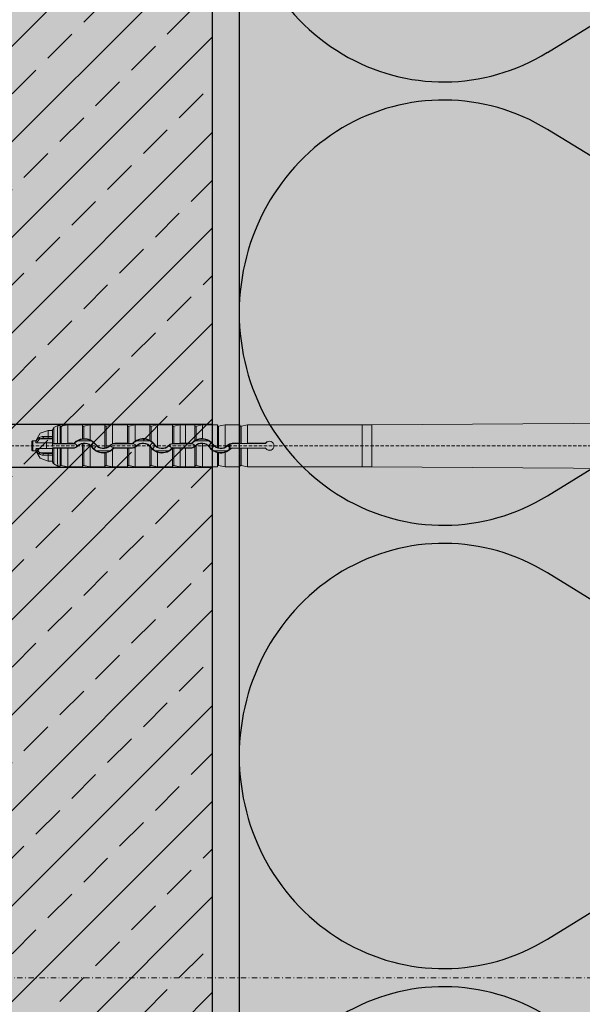
# Model space of a CAD drawing. Units: millimetres. Extents: x -276 to 4112, y -11579 to 728.
# Drawn here: x 124 to 229, y 359 to 544 of the extents above; entities that cross this region are included whole.
import ezdxf
from ezdxf.enums import TextEntityAlignment as Align

# ---------------------------------------------------------------- set-up
doc = ezdxf.new("R2010")
doc.units = ezdxf.units.MM
doc.header["$LTSCALE"] = 0.1
for name, pattern in [('AUSGEZOGEN', [0]), ('HIDDEN', [9.525, 6.35, -3.175]), ('OBERFLÄCHE', [25.5, 12, -3, 0.5, -3, 0.5, -3, 0.5, -3]), ('STEEL', [8, 4, -2, 0, -2])]:
    doc.linetypes.add(name, pattern=pattern)
doc.layers.add('Achse', color=4, linetype='STEEL', lineweight=18, plot=False)
for name, color, linetype in [('Befestigung UK', 1, 'CONTINUOUS'), ('DÄMMUNG', 1, 'CONTINUOUS'), ('Rohbau', 4, 'CONTINUOUS'), ('SCHRAFFUR', 7, 'CONTINUOUS'), ('SICHTBARE', 7, 'CONTINUOUS'), ('ZUSATZ', 1, 'OBERFLÄCHE')]:
    doc.layers.add(name, color=color, linetype=linetype)
doc.layers.add('E-Jot Dübel', color=8, linetype='CONTINUOUS', lineweight=18)
doc.layers.add('Rahmen', color=7, linetype='CONTINUOUS', lineweight=18, true_color=0x646668)
doc.styles.add('ARIAL', font='arial.ttf')

# ---------------------------------------------------------------- blocks, each defined once
blk = doc.blocks.new('DAEMM')
at = {"layer": 'DÄMMUNG'}
for p, q in [((0.2065, 0.362), (0.0435, 0.638)), ((0.4565, 0.638), (0.2935, 0.362))]:
    blk.add_line(p, q, dxfattribs=at)
for centre, radius, start, end in [((0.25, 0.76), 0.2398, 329.435, 210.565), ((-0.0001, 0.2399), 0.2399, 270.0152, 30.5802), ((0.5001, 0.2399), 0.2399, 149.4198, 269.9848)]:
    blk.add_arc(centre, radius, start, end, dxfattribs=at)
blk = doc.blocks.new('Zeichenrahmen M 1-5')
at = {"layer": 'Achse', "ltscale": 5}
blk.add_lwpolyline([(150, 727.50008), (1059.99946, 727.50008)], dxfattribs=at)
at = {"layer": 'Rahmen', "color": 0, "style": 'ARIAL'}
blk.add_attdef('SCHNITTRICHTUNG', text='', height=50, dxfattribs=at).set_placement((604.99973, 1355.00016), align=Align.BOTTOM_CENTER)
blk.add_attdef('WANDBESCHREIBUNG', text='', height=50, rotation=90, dxfattribs=at).set_placement((100, 727.50008), align=Align.BOTTOM_CENTER)
blk.add_attdef('DETAILBESCHREIBUNG', text='', height=50, dxfattribs=at).set_placement((604.99973, 100), align=Align.TOP_CENTER)
blk = doc.blocks.new('*U30')
at = {"layer": 'E-Jot Dübel', "true_color": 0xffffff}
h = blk.add_hatch(color=7, dxfattribs=at)
h.dxf.hatch_style = 1
edge = h.paths.add_edge_path()
edge.add_arc((-16.74, -23.3), 0.288, 306.5072, 360)
edge.add_line((-16.45, -23.3), (-16.45, -21.58))
edge.add_line((-16.45, -21.58), (-16.45, 0))
edge.add_line((-16.45, 0), (-16.45, 23.3))
edge.add_arc((-16.74, 23.3), 0.288, 0, 47.6257)
edge.add_line((-16.55, 23.51), (-16.55, 25))
edge.add_arc((-26.05, 24.97), 9.5, 0.1385, 16.3346)
edge.add_arc((-24.47, 25.44), 7.85, 16.3346, 21.1806)
edge.add_arc((-17.8, 28), 0.712, 22.8085, 38.4111)
edge.add_arc((-17.34, 28.37), 0.116, 38.3906, 84.0264)
edge.add_line((-17.32, 28.48), (-17.55, 28.48))
edge.add_arc((-38.53, 23.36), 21.6, 13.7088, 16.9445)
edge.add_arc((-18.33, 29.52), 0.48, 16.9445, 90)
edge.add_line((-18.33, 30), (-19.33, 30))
edge.add_line((-19.33, 30), (-19.33, 12.84))
edge.add_arc((-23.33, 13.29), 4.02, 271.2941, 353.5564, ccw=False)
edge.add_line((-23.24, 9.27), (-59.62, 8.63))
edge.add_arc((-59.59, 6.63), 2, 91, 120)
edge.add_line((-60.59, 8.37), (-67.04, 4.64))
edge.add_arc((-68.04, 6.38), 2, 270, 300, ccw=False)
edge.add_line((-68.04, 4.38), (-68.84, 4.38))
edge.add_line((-68.84, 4.38), (-135.1, 3.96))
edge.add_line((-135.1, 3.96), (-158.43, 3.96))
edge.add_line((-158.43, 3.96), (-159.64, 3.68))
edge.add_arc((-159.68, 3.86), 0.192, 181, 283.2, ccw=False)
edge.add_line((-159.87, 3.86), (-159.87, 3.96))
edge.add_line((-159.87, 3.96), (-162.66, 3.96))
edge.add_line((-162.66, 3.96), (-163.86, 3.68))
edge.add_arc((-163.9, 3.86), 0.192, 181, 283.2, ccw=False)
edge.add_line((-164.1, 3.86), (-164.1, 3.96))
edge.add_line((-164.1, 3.96), (-166.88, 3.96))
edge.add_line((-166.88, 3.96), (-168.08, 3.68))
edge.add_arc((-168.13, 3.86), 0.192, 181, 283.2, ccw=False)
edge.add_line((-168.32, 3.86), (-168.32, 3.96))
edge.add_line((-168.32, 3.96), (-170.1, 3.96))
edge.add_line((-170.1, 3.96), (-170.1, 3.96))
edge.add_line((-170.1, 3.96), (-171.1, 3.96))
edge.add_line((-171.1, 3.96), (-172.31, 3.68))
edge.add_arc((-172.35, 3.86), 0.192, 181, 283.2, ccw=False)
edge.add_line((-172.54, 3.86), (-172.55, 3.96))
edge.add_line((-172.55, 3.96), (-175.33, 3.96))
edge.add_line((-175.33, 3.96), (-176.53, 3.68))
edge.add_arc((-176.58, 3.86), 0.192, 181, 283.2, ccw=False)
edge.add_line((-176.77, 3.86), (-176.77, 3.96))
edge.add_line((-176.77, 3.96), (-179.55, 3.96))
edge.add_line((-179.55, 3.96), (-180.76, 3.68))
edge.add_arc((-180.8, 3.86), 0.192, 181, 283.2, ccw=False)
edge.add_line((-180.99, 3.86), (-180.99, 3.96))
edge.add_line((-180.99, 3.96), (-183.78, 3.96))
edge.add_line((-183.78, 3.96), (-184.98, 3.68))
edge.add_arc((-185.02, 3.86), 0.192, 181, 283.2, ccw=False)
edge.add_line((-185.22, 3.86), (-185.22, 3.96))
edge.add_line((-185.22, 3.96), (-188, 3.96))
edge.add_line((-188, 3.96), (-189.2, 3.68))
edge.add_arc((-189.25, 3.86), 0.192, 181, 283.2, ccw=False)
edge.add_line((-189.44, 3.86), (-189.44, 3.96))
edge.add_line((-189.44, 3.96), (-192.22, 3.96))
edge.add_line((-192.22, 3.96), (-193.43, 3.68))
edge.add_arc((-193.47, 3.86), 0.192, 187.3296, 283.2, ccw=False)
edge.add_line((-193.66, 3.84), (-194.11, 3.84))
edge.add_line((-194.11, 3.84), (-194.86, 3.41))
edge.add_line((-194.86, 3.41), (-195.1, 2.99))
edge.add_line((-195.1, 2.99), (-195.1, 2.88))
edge.add_line((-195.1, 2.88), (-195.87, 2.88))
edge.add_line((-195.87, 2.88), (-197.39, 2.34))
edge.add_line((-197.39, 2.34), (-198.22, 0.96))
edge.add_line((-198.22, 0.96), (-198.8, 0.96))
edge.add_arc((-198.8, 0.82), 0.144, 90, 180)
edge.add_line((-198.94, 0.82), (-198.94, -0.82))
edge.add_arc((-198.8, -0.82), 0.144, 180, 270)
edge.add_line((-198.8, -0.96), (-198.22, -0.96))
edge.add_line((-198.22, -0.96), (-197.39, -2.34))
edge.add_line((-197.39, -2.34), (-195.87, -2.88))
edge.add_line((-195.87, -2.88), (-195.1, -2.88))
edge.add_line((-195.1, -2.88), (-195.1, -2.99))
edge.add_line((-195.1, -2.99), (-194.86, -3.41))
edge.add_line((-194.86, -3.41), (-194.11, -3.84))
edge.add_line((-194.11, -3.84), (-193.66, -3.84))
edge.add_arc((-193.47, -3.86), 0.192, 76.8, 172.6704, ccw=False)
edge.add_line((-193.43, -3.68), (-192.22, -3.96))
edge.add_line((-192.22, -3.96), (-189.44, -3.96))
edge.add_line((-189.44, -3.96), (-189.44, -3.86))
edge.add_arc((-189.25, -3.86), 0.192, 76.8, 179, ccw=False)
edge.add_line((-189.2, -3.68), (-188, -3.96))
edge.add_line((-188, -3.96), (-185.22, -3.96))
edge.add_line((-185.22, -3.96), (-185.22, -3.86))
edge.add_arc((-185.02, -3.86), 0.192, 76.8, 179, ccw=False)
edge.add_line((-184.98, -3.68), (-183.78, -3.96))
edge.add_line((-183.78, -3.96), (-180.99, -3.96))
edge.add_line((-180.99, -3.96), (-180.99, -3.86))
edge.add_arc((-180.8, -3.86), 0.192, 76.8, 179, ccw=False)
edge.add_line((-180.76, -3.68), (-179.55, -3.96))
edge.add_line((-179.55, -3.96), (-176.77, -3.96))
edge.add_line((-176.77, -3.96), (-176.77, -3.86))
edge.add_arc((-176.58, -3.86), 0.192, 76.8, 179, ccw=False)
edge.add_line((-176.53, -3.68), (-175.33, -3.96))
edge.add_line((-175.33, -3.96), (-172.55, -3.96))
edge.add_line((-172.55, -3.96), (-172.54, -3.86))
edge.add_arc((-172.35, -3.86), 0.192, 76.8, 179, ccw=False)
edge.add_line((-172.31, -3.68), (-171.1, -3.96))
edge.add_line((-171.1, -3.96), (-170.1, -3.96))
edge.add_line((-170.1, -3.96), (-170.1, -3.96))
edge.add_line((-170.1, -3.96), (-168.32, -3.96))
edge.add_line((-168.32, -3.96), (-168.32, -3.86))
edge.add_arc((-168.13, -3.86), 0.192, 76.8, 179, ccw=False)
edge.add_line((-168.08, -3.68), (-166.88, -3.96))
edge.add_line((-166.88, -3.96), (-164.1, -3.96))
edge.add_line((-164.1, -3.96), (-164.1, -3.86))
edge.add_arc((-163.9, -3.86), 0.192, 76.8, 179, ccw=False)
edge.add_line((-163.86, -3.68), (-162.66, -3.96))
edge.add_line((-162.66, -3.96), (-159.87, -3.96))
edge.add_line((-159.87, -3.96), (-159.87, -3.86))
edge.add_arc((-159.68, -3.86), 0.192, 76.8, 179, ccw=False)
edge.add_line((-159.64, -3.68), (-158.43, -3.96))
edge.add_line((-158.43, -3.96), (-135.1, -3.96))
edge.add_line((-135.1, -3.96), (-68.84, -4.37))
edge.add_line((-68.84, -4.37), (-68.04, -4.37))
edge.add_arc((-68.04, -6.37), 2, 60, 90, ccw=False)
edge.add_line((-67.04, -4.64), (-60.59, -8.37))
edge.add_arc((-59.59, -6.63), 2, 240, 269)
edge.add_line((-59.62, -8.63), (-23.24, -9.27))
edge.add_arc((-23.33, -13.29), 4.02, 6.4436, 88.7059, ccw=False)
edge.add_line((-19.33, -12.84), (-19.33, -30))
edge.add_line((-19.33, -30), (-18.33, -30))
edge.add_arc((-18.33, -29.52), 0.48, 270, 343.0555)
edge.add_arc((-38.53, -23.36), 21.6, 343.0555, 346.2912)
edge.add_line((-17.55, -28.48), (-17.32, -28.48))
edge.add_arc((-17.34, -28.35), 0.134, 278.0967, 330.71)
edge.add_arc((-19.2, -27.31), 2.27, 330.71, 345.0132)
edge.add_arc((-25.92, -24.98), 9.37, 341.8953, 359.9244)
edge.add_line((-16.55, -25), (-16.57, -23.53))
at = {"layer": 'E-Jot Dübel'}
for p, q in [((-192.22, 0.46), (-192.22, 3.96)), ((-189.44, 3.96), (-189.44, 1.32)), ((-189.44, 3.86), (-189.44, 1.32)), ((-188, 1.12), (-188, 3.96)), ((-185.22, 3.96), (-185.22, -0.43)), ((-185.22, 3.86), (-185.22, -0.43)), ((-183.78, 0.4), (-183.78, 3.96)), ((-180.99, 3.96), (-180.99, 0.46)), ((-180.99, 3.86), (-180.99, 0.45)), ((-179.55, 0.87), (-179.55, 3.96)), ((-176.77, 3.96), (-176.77, 1.02)), ((-176.77, 3.86), (-176.77, 1.02)), ((-175.33, -0.25), (-175.33, 3.96)), ((-172.55, 3.96), (-172.55, 0.44)), ((-172.54, 3.86), (-172.54, 0.44)), ((-171.1, 0.46), (-171.1, 3.96)), ((-170.1, 3.96), (-170.1, 0.46)), ((-168.32, 3.96), (-168.32, 0.99)), ((-168.32, 3.86), (-168.32, 0.99)), ((-166.88, 1.34), (-166.88, 3.96)), ((-164.1, 3.96), (-164.1, -0.34)), ((-164.1, 3.86), (-164.1, -0.35)), ((-162.66, -0.25), (-162.66, 3.96)), ((-159.87, 3.96), (-159.87, 0.46)), ((-159.87, 3.86), (-159.87, 0.45)), ((-158.43, 0.46), (-158.43, 3.96)), ((-136.88, 3.96), (-136.88, -3.96)), ((-135.1, 3.96), (-135.1, -3.96)), ((-195.87, 1.75), (-195.87, 2.88)), ((-195.1, 0.43), (-195.1, 2.88)), ((-194.86, 3.41), (-194.86, 0.44)), ((-193.43, 3.68), (-193.43, 0.45)), ((-189.2, 3.68), (-189.2, 1.34)), ((-184.98, 3.68), (-184.98, -0.37)), ((-180.76, 3.68), (-180.76, 0.45)), ((-176.53, 3.68), (-176.53, 0.87)), ((-172.31, 3.68), (-172.31, 0.45)), ((-168.08, 3.68), (-168.08, 1.11)), ((-163.86, 3.68), (-163.86, -0.42)), ((-159.64, 3.68), (-159.64, 0.45)), ((-198.8, -0.96), (-198.8, 0.96)), ((-198.22, 0.68), (-198.22, 0.96)), ((-196.18, 0.53), (-198.03, 0.53)), ((-195.1, 1.3), (-197.45, 1.3)), ((-195.87, 1.44), (-196.74, 1.44)), ((-195.1, 0.53), (-196.18, 0.53)), ((-196.18, -0.53), (-196.18, 0.53)), ((-195.87, 1.75), (-195.87, 1.44)), ((-195.1, 1.75), (-195.87, 1.75)), ((-195.87, 1.44), (-195.1, 1.44)), ((-195.1, 0.53), (-195.1, -0.16)), ((-195.1, 0.38), (-195.1, 0.43)), ((-195.1, 0.38), (-191.23, 0.38)), ((-194.12, 0.45), (-194.86, 0.44)), ((-193.66, 0.45), (-194.12, 0.45)), ((-192.22, 0.46), (-193.43, 0.45)), ((-192.22, 0.46), (-191.23, 0.46)), ((-191.23, 0.38), (-191.23, 0.46)), ((-190.89, 0.52), (-190.94, 0.57)), ((-190.25, 0.96), (-187.91, 0.96)), ((-189.44, 0.41), (-189.44, -3.86)), ((-189.44, 0.4), (-189.44, -3.96)), ((-189.2, 0.44), (-189.2, -3.68)), ((-188, -3.96), (-188, 0.06)), ((-187.01, 0.21), (-186.94, 0.26)), ((-184.27, 0), (-184.32, 0.06)), ((-183.38, 0.38), (-183.38, 0.46)), ((-183.38, 0.46), (-180.99, 0.46)), ((-183.38, 0.38), (-180.19, 0.38)), ((-180.19, 0.45), (-180.76, 0.45)), ((-180.19, 0.38), (-180.19, 0.45)), ((-179.85, 0.52), (-179.9, 0.57)), ((-179.21, 0.96), (-176.87, 0.96)), ((-175.97, 0.21), (-175.91, 0.25)), ((-173.23, 0), (-173.29, 0.06)), ((-172.34, 0.38), (-172.34, 0.45)), ((-172.34, 0.38), (-169.15, 0.38)), ((-171.1, 0.46), (-172.31, 0.45)), ((-171.1, 0.46), (-170.1, 0.46)), ((-170.1, 0.46), (-170.1, 0.46)), ((-169.15, 0.46), (-170.1, 0.46)), ((-169.15, 0.38), (-169.15, 0.46)), ((-168.81, 0.52), (-168.86, 0.57)), ((-168.17, 0.96), (-165.83, 0.96)), ((-168.08, 0.06), (-168.08, -3.68)), ((-166.88, -3.96), (-166.88, 0.44)), ((-164.93, 0.21), (-164.86, 0.26)), ((-162.19, 0), (-162.25, 0.06)), ((-161.89, -0.75), (-161.89, 0.25)), ((-161.72, -0.61), (-161.72, 0.32)), ((-161.3, 0.39), (-161.3, 0.46)), ((-161.3, 0.46), (-159.87, 0.46)), ((-155.13, 0.42), (-161.3, 0.39)), ((-158.43, 0.46), (-159.64, 0.45)), ((-158.43, 0.46), (-155.15, 0.46)), ((-198.22, -0.96), (-198.22, -0.68)), ((-196.18, -0.53), (-198.03, -0.53)), ((-195.1, -1.3), (-197.45, -1.3)), ((-195.87, -1.44), (-196.74, -1.44)), ((-196.18, -0.53), (-195.1, -0.53)), ((-195.1, -1.44), (-195.87, -1.44)), ((-195.87, -1.44), (-195.87, -1.75)), ((-195.87, -1.75), (-195.1, -1.75)), ((-195.87, -2.88), (-195.87, -1.75)), ((-191.23, -0.38), (-195.1, -0.38)), ((-195.1, -0.43), (-195.1, -0.38)), ((-195.1, -2.88), (-195.1, -0.43)), ((-194.86, -0.44), (-194.86, -3.41)), ((-194.12, -0.45), (-194.86, -0.44)), ((-194.12, -0.45), (-193.66, -0.45)), ((-193.43, -0.45), (-193.43, -3.68)), ((-192.22, -0.46), (-193.43, -0.45)), ((-192.22, -3.96), (-192.22, -0.46)), ((-191.23, -0.46), (-192.22, -0.46)), ((-191.23, -0.38), (-191.23, -0.46)), ((-190.35, -0.01), (-190.3, -0.07)), ((-187.62, -0.23), (-187.69, -0.28)), ((-184.34, -0.96), (-186.76, -0.96)), ((-185.22, -0.43), (-185.22, -0.43)), ((-185.22, -1.34), (-185.22, -3.86)), ((-185.22, -1.35), (-185.22, -3.96)), ((-184.98, -1.3), (-184.98, -3.68)), ((-183.78, -3.96), (-183.78, -0.68)), ((-183.73, -0.52), (-183.67, -0.58)), ((-180.19, -0.38), (-183.38, -0.38)), ((-183.38, -0.38), (-183.38, -0.46)), ((-180.99, -0.46), (-183.38, -0.46)), ((-180.99, -0.45), (-180.99, -3.86)), ((-180.99, -0.46), (-180.99, -3.96)), ((-180.19, -0.45), (-180.76, -0.45)), ((-180.76, -0.45), (-180.76, -3.68)), ((-180.19, -0.38), (-180.19, -0.45)), ((-179.55, -3.96), (-179.55, -0.29)), ((-179.31, -0.01), (-179.26, -0.07)), ((-176.77, -0.12), (-176.77, -3.96)), ((-176.77, -0.12), (-176.77, -3.86)), ((-176.77, -0.12), (-176.77, -0.12)), ((-176.58, -0.23), (-176.64, -0.27)), ((-176.53, -0.41), (-176.53, -3.68)), ((-173.3, -0.96), (-175.72, -0.96)), ((-175.33, -3.96), (-175.33, -1.24)), ((-172.69, -0.52), (-172.63, -0.58)), ((-172.55, -0.51), (-172.55, -3.96)), ((-172.54, -0.51), (-172.54, -3.86)), ((-169.15, -0.38), (-172.34, -0.38)), ((-172.34, -0.38), (-172.34, -0.45)), ((-171.1, -0.46), (-172.31, -0.45)), ((-172.31, -0.45), (-172.31, -3.68)), ((-171.1, -3.96), (-171.1, -0.46)), ((-170.1, -0.46), (-171.1, -0.46)), ((-170.1, -0.46), (-169.15, -0.46)), ((-170.1, -0.46), (-170.1, -0.46)), ((-170.1, -3.96), (-170.1, -0.46)), ((-169.15, -0.38), (-169.15, -0.46)), ((-168.32, -0.16), (-168.32, -3.86)), ((-168.27, -0.01), (-168.22, -0.06)), ((-165.54, -0.23), (-165.61, -0.28)), ((-162.26, -0.96), (-164.68, -0.96)), ((-164.1, -1.29), (-164.1, -3.96)), ((-164.1, -1.29), (-164.1, -3.86)), ((-163.86, -1.33), (-163.86, -3.68)), ((-162.66, -3.96), (-162.66, -1.24)), ((-161.64, -0.53), (-161.59, -0.58)), ((-155.13, -0.42), (-161.3, -0.39)), ((-161.3, -0.39), (-161.3, -0.46)), ((-159.87, -0.46), (-161.3, -0.46)), ((-159.87, -0.45), (-159.87, -3.86)), ((-159.87, -0.46), (-159.87, -3.96)), ((-159.64, -0.45), (-159.64, -3.68)), ((-158.43, -0.46), (-159.64, -0.45)), ((-155.15, -0.46), (-158.43, -0.46)), ((-158.43, -3.96), (-158.43, -0.46))]:
    blk.add_line(p, q, dxfattribs=at)
at = {"layer": 'E-Jot Dübel', "color": 6, "linetype": 'HIDDEN'}
blk.add_line((-203.94, 0), (10, 0), dxfattribs=at)
at = {"layer": 'E-Jot Dübel'}
blk.add_lwpolyline([(-68.84, 4.38), (-135.1, 3.96), (-158.43, 3.96), (-159.64, 3.68, -0.478047), (-159.87, 3.86), (-159.87, 3.96), (-162.66, 3.96), (-163.86, 3.68, -0.478047), (-164.1, 3.86), (-164.1, 3.96), (-166.88, 3.96), (-168.08, 3.68, -0.478047), (-168.32, 3.86), (-168.32, 3.96), (-170.1, 3.96), (-170.1, 3.96), (-171.1, 3.96), (-172.31, 3.68, -0.478047), (-172.54, 3.86), (-172.55, 3.96), (-175.33, 3.96), (-176.53, 3.68, -0.478047), (-176.77, 3.86), (-176.77, 3.96), (-179.55, 3.96), (-180.76, 3.68, -0.478047), (-180.99, 3.86), (-180.99, 3.96), (-183.78, 3.96), (-184.98, 3.68, -0.478047), (-185.22, 3.86), (-185.22, 3.96), (-188, 3.96), (-189.2, 3.68, -0.478047), (-189.44, 3.86), (-189.44, 3.96), (-192.22, 3.96), (-193.43, 3.68, -0.444551), (-193.66, 3.84), (-194.11, 3.84), (-194.86, 3.41), (-195.1, 2.99), (-195.1, 2.88), (-195.87, 2.88), (-197.39, 2.34), (-198.22, 0.96), (-198.8, 0.96, 0.414214), (-198.94, 0.82), (-198.94, -0.82, 0.414214), (-198.8, -0.96), (-198.22, -0.96), (-197.39, -2.34), (-195.87, -2.88), (-195.1, -2.88), (-195.1, -2.99), (-194.86, -3.41), (-194.11, -3.84), (-193.66, -3.84, -0.444551), (-193.43, -3.68), (-192.22, -3.96), (-189.44, -3.96), (-189.44, -3.86, -0.478047), (-189.2, -3.68), (-188, -3.96), (-185.22, -3.96), (-185.22, -3.86, -0.478047), (-184.98, -3.68), (-183.78, -3.96), (-180.99, -3.96), (-180.99, -3.86, -0.478047), (-180.76, -3.68), (-179.55, -3.96), (-176.77, -3.96), (-176.77, -3.86, -0.478047), (-176.53, -3.68), (-175.33, -3.96), (-172.55, -3.96), (-172.54, -3.86, -0.478047), (-172.31, -3.68), (-171.1, -3.96), (-170.1, -3.96), (-170.1, -3.96), (-168.32, -3.96), (-168.32, -3.86, -0.478047), (-168.08, -3.68), (-166.88, -3.96), (-164.1, -3.96), (-164.1, -3.86, -0.478047), (-163.86, -3.68), (-162.66, -3.96), (-159.87, -3.96), (-159.87, -3.86, -0.478047), (-159.64, -3.68), (-158.43, -3.96), (-135.1, -3.96), (-68.84, -4.37)], format="xyb", dxfattribs=at)
for centre, radius, start, end in [((-196.68, 0.18), 1.63, 123.9451, 162.1368), ((-196.61, 0.05), 1.5, 124.0009, 161.4825), ((-196.87, 0.46), 1.29, 87.6521, 123.7949), ((-196.8, -0.1), 1.54, 87.7156, 114.7779), ((-194.91, -1.22), 1.67, 88.4753, 96.7487), ((-193.49, 3.6), 3.15, 266.8471, 271.0984), ((-191.23, 0.86), 0.402, 270.0067, 315.1587), ((-191.23, 0.86), 0.489, 270.0531, 314.6954), ((-191.23, -0.86), 1.24, 44.8336, 90.0846), ((-189.08, -1.28), 2.63, 97.8662, 135.0983), ((-189.36, -0.99), 2.15, 114.6155, 135.3383), ((-189.08, -1.26), 1.78, 35.3121, 135.5612), ((-189.08, -1.27), 1.71, 102.3109, 135.3046), ((-189.08, -1.27), 2.52, 62.2457, 117.7543), ((-190.89, 23.4), 22.13, 273.7614, 274.3734), ((-189.16, -0.59), 1.04, 92.7433, 105.9903), ((-189.06, -1.29), 2.63, 66.2177, 93.1156), ((-189.09, -1.27), 1.72, 50.6004, 93.8237), ((-189.07, -1.27), 2.61, 35.6671, 65.8915), ((-189.09, -1.28), 1.72, 35.6306, 50.8926), ((-188.88, -1.11), 2.29, 35.2843, 64.8492), ((-189.15, 1.33), 1.88, 314.877, 324.0772), ((-185.65, -1.2), 2.43, 133.5351, 144.1502), ((-185.55, 1.24), 1.78, 215.2825, 316.1222), ((-185.48, -1.32), 1.89, 135.7908, 144.0956), ((-185.55, 1.25), 1.71, 215.5418, 281.2517), ((-185.57, 1.25), 1.73, 289.8357, 316.0825), ((-183.37, -0.87), 1.32, 107.8312, 135.9382), ((-183.38, -0.86), 1.23, 89.9122, 135.7071), ((-180.82, 2.97), 2.52, 266.1442, 271.5107), ((-180.19, 0.86), 0.407, 270.3644, 315.3996), ((-180.19, 0.86), 0.489, 270.0531, 314.6954), ((-180.19, -0.86), 1.24, 44.8336, 90.0846), ((-178.03, -1.28), 2.63, 125.3808, 135.3723), ((-178.32, -0.99), 2.15, 114.6155, 135.3383), ((-178.04, -1.29), 2.64, 61.2584, 125.0104), ((-178.04, -1.26), 1.78, 35.3121, 135.5612), ((-178.04, -1.27), 1.71, 42.077, 135.3527), ((-178.04, -1.27), 2.52, 62.2457, 117.7543), ((-177.84, -1.11), 2.29, 35.2843, 64.8492), ((-178.11, 1.33), 1.88, 314.877, 324.0772), ((-181.62, -6.74), 9.15, 56.2018, 57.9605), ((-174.61, -1.2), 2.43, 133.5351, 144.1502), ((-178.01, -1.26), 2.59, 35.8552, 55.3143), ((-174.51, 1.24), 1.78, 215.2825, 316.1222), ((-174.44, -1.32), 1.89, 135.7908, 144.0956), ((-174.52, 1.26), 1.71, 215.8217, 241.7584), ((-174.51, 1.25), 1.71, 241.467, 315.8962), ((-172.34, -0.86), 1.32, 98.8992, 135.759), ((-172.34, -0.86), 1.23, 89.9122, 135.7071), ((-172.25, -3.23), 3.68, 91.4321, 94.5763), ((-169.15, 0.86), 0.403, 270.0067, 315.1585), ((-169.15, 0.86), 0.489, 270.0531, 314.6954), ((-169.15, -0.86), 1.24, 44.8336, 90.0846), ((-167.01, -1.27), 2.62, 120.1328, 135.1315), ((-167.28, -0.99), 2.15, 114.6155, 135.3383), ((-160.7, -14.23), 17.02, 115.7148, 116.5995), ((-167, -1.26), 1.78, 35.3121, 135.5612), ((-167.12, -1.13), 1.53, 128.9529, 135.8359), ((-167, -1.27), 2.52, 62.2457, 117.7543), ((-166.98, -1.29), 2.64, 87.8005, 114.6793), ((-167.01, -1.27), 1.71, 85.6833, 128.9588), ((-167, -1.28), 2.62, 35.7226, 87.4975), ((-167, -1.27), 1.71, 35.581, 85.9679), ((-166.8, -1.11), 2.29, 35.2843, 64.8492), ((-167.07, 1.33), 1.88, 314.877, 324.0772), ((-163.57, -1.2), 2.43, 133.5351, 144.1502), ((-163.47, 1.24), 1.78, 215.2825, 316.1222), ((-163.47, 1.26), 1.72, 215.6077, 248.4726), ((-163.48, 1.26), 1.72, 298.5476, 315.8222), ((-161.3, -0.86), 1.31, 89.9784, 135.7914), ((-161.3, -0.86), 1.25, 109.2199, 117.8252), ((-161.3, -0.87), 1.26, 90.2476, 109.4359), ((-159.7, 2.97), 2.52, 266.1442, 271.5107), ((-155.15, 0.66), 0.202, 269.995, 322.0291), ((-150.88, 2.55), 4.75, 206.0989, 206.5884), ((-155.13, 0.62), 0.203, 270.2861, 323.0975), ((-154.3, 0), 0.871, 217.7701, 142.2299), ((-152.29, 2.13), 3.14, 210.5076, 211.2122), ((-154.3, 0), 0.838, 216.6557, 143.3443), ((-196.68, -0.18), 1.63, 197.8641, 236.0546), ((-196.61, -0.05), 1.5, 198.5187, 235.9986), ((-196.87, -0.46), 1.29, 236.2051, 272.3479), ((-196.8, 0.1), 1.54, 245.2221, 272.2844), ((-194.91, 1.22), 1.67, 263.2513, 271.5247), ((-193.49, -3.6), 3.15, 88.9016, 93.1529), ((-191.23, 0.86), 1.24, 269.9154, 315.1664), ((-191.23, 0.86), 1.31, 269.9789, 315.2555), ((-185.55, 1.26), 2.63, 215.7567, 277.3462), ((-185.76, 1.09), 2.28, 215.2802, 243.9636), ((-188.98, 1.22), 2.44, 312.8864, 324.1786), ((-185.55, 1.25), 2.52, 241.2769, 298.7231), ((-185.35, 0.6), 1.04, 277.5706, 290.9788), ((-178.03, -37.23), 36.6, 100.9454, 101.3217), ((-185.53, 1.26), 2.61, 282.1449, 312.1586), ((-185.26, 0.96), 2.13, 295.4888, 315.8969), ((-183.38, 0.86), 1.23, 224.2929, 270.0878), ((-185.54, 1.25), 2.61, 312.4571, 315.6809), ((-183.38, -0.86), 0.489, 90.0544, 135.2213), ((-183.38, -0.86), 0.402, 90.0074, 135.6912), ((-180.82, -2.97), 2.52, 88.4893, 93.8558), ((-180.19, 0.86), 1.24, 269.9154, 315.1664), ((-180.18, 0.87), 1.32, 269.7204, 298.5294), ((-177.46, -0.84), 1, 34.5983, 45.904), ((-174.22, 1.49), 3, 215.9585, 219.3525), ((-174.72, 1.09), 2.28, 215.2802, 243.9636), ((-174.5, 1.25), 2.63, 219.3852, 251.6835), ((-177.94, 1.22), 2.44, 312.8864, 324.1786), ((-174.51, 1.25), 2.52, 241.2769, 298.7231), ((-174.51, 1.27), 2.63, 251.9649, 315.5743), ((-174.22, 0.96), 2.13, 295.4888, 315.8969), ((-172.34, 0.86), 1.23, 224.2929, 270.0878), ((-172.34, -0.86), 0.489, 90.0544, 135.2213), ((-172.34, -0.86), 0.405, 120.361, 135.6405), ((-172.35, -0.8), 0.351, 88.859, 123.58), ((-169.15, 0.86), 1.24, 269.9154, 315.1664), ((-169.15, 0.86), 1.32, 270.0068, 308.9326), ((-173.25, 5.05), 7.17, 313.4376, 314.553), ((-163.48, 1.25), 2.62, 215.692, 256.3499), ((-163.68, 1.09), 2.28, 215.2802, 243.9636), ((-166.9, 1.22), 2.44, 312.8864, 324.1786), ((-163.4, -1.32), 1.89, 135.7908, 144.0956), ((-163.47, 1.25), 2.52, 241.2769, 298.7231), ((-163.64, 0.63), 1.08, 245.0227, 258.2524), ((-169.26, -31.72), 30.86, 79.921, 80.3654), ((-163.48, 1.25), 1.71, 257.2638, 298.8591), ((-163.46, 1.27), 2.64, 261.1603, 287.6384), ((-163.47, 1.26), 2.62, 287.9822, 315.6519), ((-162.99, 0.64), 1.75, 294.3955, 308.7236), ((-163.43, 1.23), 2.52, 307.7924, 312.9327), ((-161.3, -0.86), 0.468, 89.8065, 135.2836), ((-161.3, -0.86), 0.402, 90.0074, 135.6912), ((-159.7, -2.97), 2.52, 88.4893, 93.8558), ((-150.88, -2.55), 4.75, 153.4116, 153.9011), ((-155.15, -0.66), 0.202, 37.9709, 90.005), ((-155.13, -0.62), 0.203, 36.9025, 89.7139), ((-152.29, -2.13), 3.14, 148.7878, 149.4924), ((-194.62, -2.99), 0.48, 180, 240)]:
    blk.add_arc(centre, radius, start, end, dxfattribs=at)
for centre, major_axis, ratio, start_param, end_param in [((-197.45, 1.44), (-0.112, 0.156), 0.504373, 0.610571, 2.182104), ((-196.74, 1.63), (0, 0.192), 0.490358, 0.930046, 3.141593), ((-197.45, -1.44), (0.112, 0.156), 0.504373, 0.959488, 2.531021), ((-196.74, -1.63), (0, 0.192), 0.490358, 0, 2.211546)]:
    blk.add_ellipse(centre, major_axis=major_axis, ratio=ratio, start_param=start_param, end_param=end_param, dxfattribs=at)
for points, knots in [([(-194.12, 0.45), (-194.12, 0.55), (-194.12, 0.64), (-194.12, 0.99), (-194.12, 1.23), (-194.12, 1.71), (-194.12, 1.93), (-194.12, 2.35), (-194.12, 2.54), (-194.12, 2.89), (-194.12, 3.05), (-194.11, 3.33), (-194.11, 3.45), (-194.11, 3.65), (-194.11, 3.72), (-194.11, 3.82), (-194.11, 3.84), (-194.11, 3.84)], [-5.562996, -5.562996, -5.562996, -5.562996, -5.273616, -5.273616, -4.520243, -4.520243, -3.76687, -3.76687, -3.013496, -3.013496, -2.260122, -2.260122, -1.506748, -1.506748, -0.753374, -0.753374, 0, 0, 0, 0]), ([(-193.66, 3.84), (-193.66, 3.84), (-193.66, 3.79), (-193.66, 3.54), (-193.66, 3.31), (-193.66, 2.68), (-193.66, 2.3), (-193.66, 1.42), (-193.66, 0.95), (-193.66, 0.45)], [-5.837202, -5.837202, -5.837202, -5.837202, -4.688081, -4.688081, -3.125322, -3.125322, -1.562626, -1.562626, -0.007778, -0.007778, -0.007778, -0.007778]), ([(-198.03, 0.53), (-198.06, 0.53), (-198.08, 0.54), (-198.13, 0.55), (-198.15, 0.56), (-198.18, 0.59), (-198.2, 0.61), (-198.21, 0.63), (-198.22, 0.64), (-198.22, 0.66), (-198.22, 0.67), (-198.22, 0.68)], [0, 0, 0, 0, 0.0795466, 0.0795466, 0.1567105, 0.1567105, 0.2342234, 0.2342234, 0.2755354, 0.2755354, 0.3168456, 0.3168456, 0.3168456, 0.3168456]), ([(-196.82, 1.75), (-196.78, 1.75), (-196.74, 1.75), (-196.65, 1.75), (-196.59, 1.75), (-196.43, 1.75), (-196.32, 1.75), (-196.11, 1.75), (-195.99, 1.75), (-195.87, 1.75)], [0, 0, 0, 0, 0.1178345, 0.1178345, 0.3063698, 0.3063698, 0.6080261, 0.6080261, 0.9426762, 0.9426762, 0.9426762, 0.9426762]), ([(-198.22, -0.68), (-198.22, -0.66), (-198.22, -0.64), (-198.2, -0.61), (-198.19, -0.59), (-198.15, -0.56), (-198.13, -0.55), (-198.1, -0.54), (-198.08, -0.54), (-198.06, -0.53), (-198.05, -0.53), (-198.03, -0.53)], [0, 0, 0, 0, 0.0781382, 0.0781382, 0.1562558, 0.1562558, 0.2339959, 0.2339959, 0.275117, 0.275117, 0.3165508, 0.3165508, 0.3165508, 0.3165508]), ([(-195.87, -1.75), (-195.99, -1.75), (-196.11, -1.75), (-196.32, -1.75), (-196.43, -1.75), (-196.59, -1.75), (-196.65, -1.75), (-196.74, -1.75), (-196.78, -1.75), (-196.82, -1.75)], [0, 0, 0, 0, 0.3346501, 0.3346501, 0.6363064, 0.6363064, 0.8248417, 0.8248417, 0.9426762, 0.9426762, 0.9426762, 0.9426762]), ([(-194.11, -3.84), (-194.11, -3.84), (-194.11, -3.82), (-194.11, -3.72), (-194.11, -3.65), (-194.11, -3.45), (-194.11, -3.33), (-194.12, -3.05), (-194.12, -2.89), (-194.12, -2.54), (-194.12, -2.35), (-194.12, -1.93), (-194.12, -1.71), (-194.12, -1.23), (-194.12, -0.99), (-194.12, -0.64), (-194.12, -0.55), (-194.12, -0.45)], [12.05398, 12.05398, 12.05398, 12.05398, 12.807354, 12.807354, 13.560728, 13.560728, 14.314102, 14.314102, 15.067476, 15.067476, 15.820849, 15.820849, 16.574223, 16.574223, 17.327596, 17.327596, 17.616975, 17.616975, 17.616975, 17.616975]), ([(-193.66, -0.45), (-193.66, -0.81), (-193.66, -1.17), (-193.66, -1.84), (-193.66, -2.16), (-193.66, -2.83), (-193.66, -3.15), (-193.66, -3.62), (-193.66, -3.77), (-193.66, -3.83), (-193.66, -3.84), (-193.66, -3.84)], [-11.661697, -11.661697, -11.661697, -11.661697, -10.521972, -10.521972, -9.374392, -9.374392, -7.811983, -7.811983, -6.249624, -6.249624, -5.836479, -5.836479, -5.836479, -5.836479]), ([(-179.26, -0.07), (-179.26, -0.07), (-179.26, -0.07), (-179.34, -0.15), (-179.44, -0.23), (-179.55, -0.29)], [3.1586225, 3.1586225, 3.1586225, 3.1586225, 3.1614034, 3.1614034, 3.5353643, 3.5353643, 3.5353643, 3.5353643])]:
    blk.add_open_spline(points, degree=3, knots=knots, dxfattribs=at)
for points in [[(-190.34, 0), (-190.34, 0), (-190.35, 0.01), (-190.35, 0.01)], [(-189.44, 1.32), (-189.44, 1.32), (-189.44, 1.32), (-189.44, 1.32)], [(-189.44, 0.4), (-189.44, 0.4), (-189.44, 0.4), (-189.44, 0.41)], [(-184.27, 0), (-184.27, 0), (-184.27, 0), (-184.27, 0)], [(-183.78, 0.4), (-183.65, 0.44), (-183.51, 0.46), (-183.38, 0.46)], [(-179.3, 0), (-179.3, 0), (-179.31, 0.01), (-179.31, 0.01)], [(-176.77, 1.02), (-176.77, 1.02), (-176.77, 1.02), (-176.77, 1.02)], [(-173.23, 0), (-173.23, 0), (-173.23, 0), (-173.23, 0)], [(-172.54, 0.44), (-172.55, 0.44), (-172.55, 0.44), (-172.55, 0.44)], [(-172.31, 0.45), (-172.32, 0.45), (-172.33, 0.45), (-172.34, 0.45)], [(-168.32, 0.99), (-168.32, 0.99), (-168.32, 0.99), (-168.32, 0.99)], [(-168.26, 0), (-168.26, 0), (-168.27, 0.01), (-168.27, 0.01)], [(-162.19, 0), (-162.1, 0.09), (-162, 0.17), (-161.89, 0.23)], [(-162.19, 0), (-162.19, 0), (-162.19, 0), (-162.19, 0)], [(-185.22, -1.35), (-185.22, -1.35), (-185.22, -1.34), (-185.22, -1.34)], [(-172.55, -0.51), (-172.55, -0.51), (-172.55, -0.51), (-172.54, -0.51)], [(-172.34, -0.45), (-172.33, -0.45), (-172.32, -0.45), (-172.31, -0.45)], [(-168.32, -0.16), (-168.32, -0.16), (-168.32, -0.16), (-168.32, -0.16)], [(-164.1, -0.35), (-164.1, -0.34), (-164.1, -0.34), (-164.1, -0.34)], [(-164.1, -1.29), (-164.1, -1.29), (-164.1, -1.29), (-164.1, -1.29)], [(-162.19, 0), (-162.1, -0.09), (-162, -0.17), (-161.89, -0.23)], [(-161.72, -0.61), (-161.69, -0.58), (-161.66, -0.56), (-161.64, -0.53)]]:
    blk.add_open_spline(points, degree=3, dxfattribs=at)
for points, weights in [([(-180.99, 0.45), (-180.99, 0.45), (-180.99, 0.46)], [1.02345995574, 1.01174346089, 1]), ([(-159.87, 0.45), (-159.87, 0.45), (-159.87, 0.46)], [1.02349260857, 1.01177573991, 1.00003190436]), ([(-180.99, -0.46), (-180.99, -0.45), (-180.99, -0.45)], [1, 1.01174346089, 1.02345995574]), ([(-159.87, -0.46), (-159.87, -0.45), (-159.87, -0.45)], [1.00003190465, 1.01177574021, 1.02349260887])]:
    blk.add_rational_spline(points, weights, degree=2, dxfattribs=at)

msp = doc.modelspace()

# ---------------------------------------------------------------- hatches: boundary and pattern name
at = {"layer": 'SCHRAFFUR', "linetype": 'Continuous'}
h = msp.add_hatch(color=254, dxfattribs=at)
h.dxf.hatch_style = 1
h.paths.add_polyline_path([(160, 637.65), (89.85, 637.65), (89.85, 89.85), (160, 89.85)])
h = msp.add_hatch(dxfattribs=at)
h.set_pattern_fill('ANSI33', color=3, scale=2, style=0)
h.set_pattern_definition([(45, (384.974, 29.244), (-8.98026, 8.98026), []), (45, (393.954, 29.244), (-8.98026, 8.98026), [6.35, -3.175])])
h.paths.add_polyline_path([(160, 637.65), (89.85, 637.65), (89.85, 89.85), (160, 89.85)])
h = msp.add_hatch(dxfattribs=at)
h.set_pattern_fill('HEX', color=252, scale=0.23, angle=-90, style=0)
h.set_pattern_definition([(270, (3201.7469, 650.5463), (1.2648301, -2e-16), [0.73025, -1.4605]), (30, (3201.7469, 650.5463), (-0.63241505, 1.095375), [0.73025, -1.4605]), (330, (3201.7469, 649.8161), (0.63241505, 1.095375), [0.73025, -1.4605])])
h.paths.add_polyline_path([(160, 637.65), (165, 637.65), (165, 89.85), (160, 89.85)])
h = msp.add_hatch(color=71, dxfattribs=at)
h.dxf.hatch_style = 1
h.paths.add_polyline_path([(165, 637.65), (325, 637.65), (325, 89.85), (165, 89.85)])
h = msp.add_hatch(color=31, dxfattribs=at)
h.dxf.hatch_style = 1
h.paths.add_polyline_path([(160, 467.75), (115, 467.75), (112.69, 463.75), (115, 459.75), (160, 459.75)])

# ---------------------------------------------------------------- linework, layer by layer
at = {"layer": 'Befestigung UK', "color": 7, "linetype": 'Continuous'}
msp.add_lwpolyline([(160, 467.75), (115, 467.75), (112.69, 463.75), (115, 459.75), (160, 459.75)], close=True, dxfattribs=at)
at = {"layer": 'Rohbau', "linetype": 'Continuous', "lineweight": -3}
msp.add_lwpolyline([(160, 637.65), (89.85, 637.65), (89.85, 89.85), (160, 89.85)], close=True, dxfattribs=at)
at = {"layer": 'SICHTBARE', "color": 1, "linetype": 'Continuous'}
msp.add_line((165, 637.65), (165, 89.85), dxfattribs=at)

# ---------------------------------------------------------------- block references
at = {"layer": 'E-Jot Dübel'}
msp.add_blockref('*U30', (325, 463.75), dxfattribs=at)
at = {"layer": 'Rahmen', "color": 5, "xscale": 0.5, "yscale": 0.5, "zscale": 0.5}
msp.add_blockref('Zeichenrahmen M 1-5', (0, 0), dxfattribs=at)
at = {"layer": 'ZUSATZ', "color": 3, "linetype": 'AUSGEZOGEN', "xscale": 166.7039677331052, "yscale": 160.0358090237811, "zscale": 166.7039677331052, "rotation": 270}
for p in [(165, 572.13), (165, 488.78), (165, 405.43)]:
    msp.add_blockref('DAEMM', p, dxfattribs=at)

doc.saveas('drawing.dxf')
